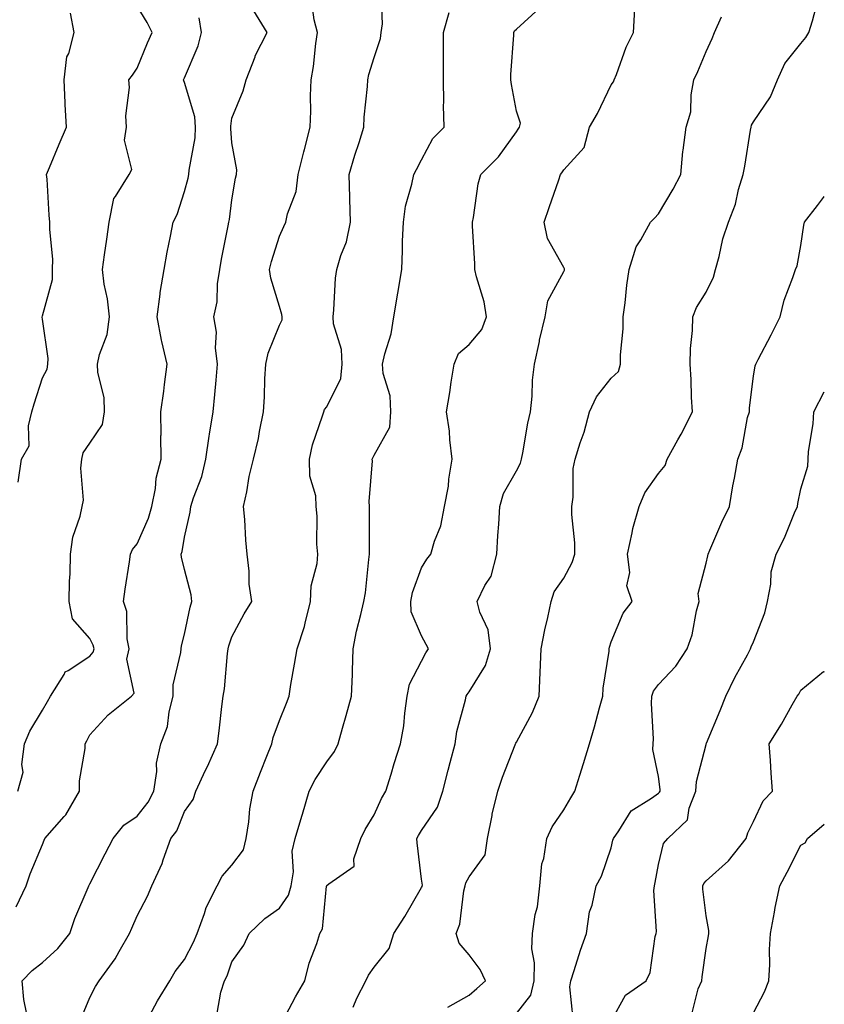
# Model space of a CAD drawing. Units: inches. Extents: x 1031843 to 1034483, y 7234538 to 7237178.
# Drawn here: x 1034313 to 1034483, y 7234917 to 7235125 of the extents above; entities that cross this region are included whole.
import ezdxf

# ---------------------------------------------------------------- set-up
doc = ezdxf.new("R2010")
doc.units = ezdxf.units.IN
doc.header["$MEASUREMENT"] = 0
doc.layers.add('Contour_10317234', color=7, linetype='Continuous', true_color=0xf88027)

msp = doc.modelspace()

# ---------------------------------------------------------------- linework, layer by layer
at = {"layer": 'Contour_10317234'}
for points in [[(1034326.14, 7234913.84, 2907), (1034328.05, 7234918.41, 2907), (1034329.26, 7234920.71, 2907), (1034330, 7234921.92, 2907), (1034333.4, 7234926.57, 2907), (1034334.22, 7234928.08, 2907), (1034336.45, 7234931.92, 2907), (1034336.94, 7234933.03, 2907), (1034338.05, 7234935.62, 2907), (1034340.2, 7234939.76, 2907), (1034341.12, 7234941.92, 2907), (1034343.3, 7234946.66, 2907), (1034343.52, 7234947.4, 2907), (1034345.18, 7234951.92, 2907), (1034346.39, 7234953.57, 2907), (1034348.05, 7234957.6, 2907), (1034349.83, 7234960.14, 2907), (1034350.41, 7234961.92, 2907), (1034352.48, 7234966.36, 2907), (1034352.85, 7234967.12, 2907), (1034354.96, 7234971.92, 2907), (1034355.32, 7234974.64, 2907), (1034355.9, 7234979.77, 2907), (1034356.17, 7234981.92, 2907), (1034356.47, 7234983.5, 2907), (1034357.07, 7234990.93, 2907), (1034357.21, 7234991.92, 2907), (1034357.39, 7234992.58, 2907), (1034358.05, 7234994.48, 2907), (1034360.65, 7234999.31, 2907), (1034362.21, 7235001.92, 2907), (1034361.7, 7235005.56, 2907), (1034361.68, 7235008.29, 2907), (1034361.27, 7235011.92, 2907), (1034360.98, 7235014.86, 2907), (1034360.73, 7235019.23, 2907), (1034360.49, 7235021.92, 2907), (1034361.17, 7235025.05, 2907), (1034361.7, 7235028.27, 2907), (1034362.62, 7235031.92, 2907), (1034363.67, 7235036.29, 2907), (1034363.87, 7235037.73, 2907), (1034364.71, 7235041.92, 2907), (1034364.94, 7235045.04, 2907), (1034365, 7235048.87, 2907), (1034365.2, 7235051.92, 2907), (1034365.69, 7235054.28, 2907), (1034368.05, 7235060.21, 2907), (1034368.64, 7235061.33, 2907), (1034368.64, 7235061.92, 2907), (1034368.58, 7235062.45, 2907), (1034368.05, 7235064.11, 2907), (1034366.21, 7235070.07, 2907), (1034365.98, 7235071.92, 2907), (1034366.39, 7235073.59, 2907), (1034368.05, 7235078.98, 2907), (1034368.97, 7235081.01, 2907), (1034369.44, 7235081.92, 2907), (1034369.77, 7235083.65, 2907), (1034371.57, 7235088.39, 2907), (1034372.01, 7235091.92, 2907), (1034373.23, 7235096.74, 2907), (1034373.34, 7235097.21, 2907), (1034374.53, 7235101.92, 2907), (1034374.65, 7235105.32, 2907), (1034374.63, 7235108.51, 2907), (1034374.75, 7235111.92, 2907), (1034375.22, 7235114.75, 2907), (1034375.73, 7235119.59, 2907), (1034376.06, 7235121.92, 2907), (1034375.37, 7235124.59, 2907), (1034374.85, 7235128.72, 2907)], [(1034340.65, 7234914.51, 2906), (1034342.31, 7234917.67, 2906), (1034344.91, 7234921.92, 2906), (1034346.08, 7234923.89, 2906), (1034348.05, 7234926.42, 2906), (1034349.94, 7234930.03, 2906), (1034350.71, 7234931.92, 2906), (1034352.25, 7234936.13, 2906), (1034352.58, 7234937.38, 2906), (1034354.91, 7234941.92, 2906), (1034355.96, 7234944.01, 2906), (1034358.05, 7234946.31, 2906), (1034360.45, 7234949.51, 2906), (1034361.02, 7234951.92, 2906), (1034361.57, 7234955.44, 2906), (1034361.82, 7234958.15, 2906), (1034362.5, 7234961.92, 2906), (1034364.07, 7234965.9, 2906), (1034365.41, 7234969.27, 2906), (1034366.45, 7234971.92, 2906), (1034366.74, 7234973.24, 2906), (1034368.05, 7234976.82, 2906), (1034369.55, 7234980.43, 2906), (1034370.1, 7234981.92, 2906), (1034370.49, 7234984.37, 2906), (1034371.27, 7234988.69, 2906), (1034371.78, 7234991.92, 2906), (1034373.36, 7234996.61, 2906), (1034373.48, 7234997.34, 2906), (1034374.63, 7235001.92, 2906), (1034374.73, 7235005.24, 2906), (1034376.04, 7235009.91, 2906), (1034376.14, 7235011.92, 2906), (1034375.98, 7235014, 2906), (1034376, 7235019.87, 2906), (1034375.78, 7235021.92, 2906), (1034375.76, 7235024.21, 2906), (1034374.44, 7235028.31, 2906), (1034374.42, 7235031.92, 2906), (1034375.04, 7235034.93, 2906), (1034377.15, 7235041.03, 2906), (1034377.39, 7235041.92, 2906), (1034377.56, 7235042.42, 2906), (1034378.05, 7235042.96, 2906), (1034381.02, 7235048.95, 2906), (1034381.31, 7235051.92, 2906), (1034381.16, 7235055.03, 2906), (1034379.48, 7235060.49, 2906), (1034379.36, 7235061.92, 2906), (1034379.55, 7235063.41, 2906), (1034379.91, 7235070.06, 2906), (1034380.18, 7235071.92, 2906), (1034381.04, 7235074.9, 2906), (1034382.21, 7235077.77, 2906), (1034383.05, 7235081.92, 2906), (1034382.91, 7235086.79, 2906), (1034382.91, 7235087.07, 2906), (1034382.78, 7235091.92, 2906), (1034383.97, 7235096.01, 2906), (1034384.85, 7235098.72, 2906), (1034385.84, 7235101.92, 2906), (1034385.94, 7235104.03, 2906), (1034386.62, 7235110.48, 2906), (1034386.7, 7235111.92, 2906), (1034386.94, 7235113.03, 2906), (1034388.05, 7235116.6, 2906), (1034389.36, 7235120.61, 2906), (1034389.55, 7235121.92, 2906), (1034389.83, 7235123.7, 2906), (1034389.55, 7235130.42, 2906)], [(1034312.85, 7234961.92, 2910), (1034314.03, 7234965.94, 2910), (1034313.69, 7234967.56, 2910), (1034314.26, 7234971.92, 2910), (1034315.39, 7234974.58, 2910), (1034318.05, 7234979.02, 2910), (1034319.14, 7234980.84, 2910), (1034319.73, 7234981.92, 2910), (1034322.64, 7234986.52, 2910), (1034322.89, 7234987.08, 2910), (1034323.5, 7234987.37, 2910), (1034328.05, 7234990.4, 2910), (1034328.77, 7234991.2, 2910), (1034328.95, 7234991.92, 2910), (1034328.79, 7234992.66, 2910), (1034328.05, 7234994.13, 2910), (1034324.38, 7234998.26, 2910), (1034323.71, 7235001.92, 2910), (1034323.75, 7235006.22, 2910), (1034323.89, 7235007.77, 2910), (1034323.95, 7235011.92, 2910), (1034324.46, 7235015.5, 2910), (1034326.04, 7235019.92, 2910), (1034326.47, 7235021.92, 2910), (1034326.7, 7235023.27, 2910), (1034326.16, 7235030.03, 2910), (1034326.37, 7235031.92, 2910), (1034326.68, 7235033.29, 2910), (1034328.05, 7235035.27, 2910), (1034330.71, 7235039.26, 2910), (1034331.16, 7235041.92, 2910), (1034331.08, 7235044.95, 2910), (1034329.77, 7235050.21, 2910), (1034329.69, 7235051.92, 2910), (1034330.1, 7235053.98, 2910), (1034331.74, 7235058.22, 2910), (1034332.21, 7235061.92, 2910), (1034331.82, 7235065.7, 2910), (1034331.12, 7235068.85, 2910), (1034330.73, 7235071.92, 2910), (1034331.16, 7235075.03, 2910), (1034331.62, 7235078.35, 2910), (1034332.11, 7235081.92, 2910), (1034333.09, 7235086.88, 2910), (1034333.46, 7235087.32, 2910), (1034336.35, 7235091.92, 2910), (1034336.92, 7235093.04, 2910), (1034335.35, 7235099.21, 2910), (1034335.78, 7235101.92, 2910), (1034335.67, 7235104.31, 2910), (1034336.43, 7235110.29, 2910), (1034336.29, 7235111.92, 2910), (1034337.05, 7235112.92, 2910), (1034338.05, 7235114.37, 2910), (1034340.22, 7235119.74, 2910), (1034341.21, 7235121.92, 2910), (1034340.16, 7235124.04, 2910), (1034338.05, 7235127.45, 2910)], [(1034368.05, 7234912.14, 2904), (1034371.47, 7234918.51, 2904), (1034373.4, 7234921.92, 2904), (1034374.36, 7234925.6, 2904), (1034375.92, 7234929.79, 2904), (1034376.59, 7234931.92, 2904), (1034377.11, 7234932.87, 2904), (1034378.01, 7234941.89, 2904), (1034378.03, 7234941.92, 2904), (1034378.03, 7234941.94, 2904), (1034378.05, 7234941.98, 2904), (1034378.48, 7234942.35, 2904), (1034383.85, 7234946.12, 2904), (1034383.77, 7234947.64, 2904), (1034385.26, 7234951.92, 2904), (1034386.12, 7234953.85, 2904), (1034388.05, 7234956.94, 2904), (1034389.59, 7234960.38, 2904), (1034390.51, 7234961.92, 2904), (1034391.6, 7234965.47, 2904), (1034392.27, 7234967.71, 2904), (1034393.62, 7234971.92, 2904), (1034394.28, 7234975.69, 2904), (1034394.48, 7234978.36, 2904), (1034395.02, 7234981.92, 2904), (1034395.51, 7234984.47, 2904), (1034398.05, 7234989.33, 2904), (1034398.91, 7234991.06, 2904), (1034399.5, 7234991.92, 2904), (1034398.99, 7234992.85, 2904), (1034398.05, 7234994.66, 2904), (1034395.86, 7234999.73, 2904), (1034395.76, 7235001.92, 2904), (1034396.16, 7235003.81, 2904), (1034398.05, 7235008.97, 2904), (1034399.12, 7235010.85, 2904), (1034400, 7235011.92, 2904), (1034400.76, 7235014.63, 2904), (1034402.13, 7235017.84, 2904), (1034402.89, 7235021.92, 2904), (1034403.71, 7235026.26, 2904), (1034403.81, 7235027.69, 2904), (1034404.48, 7235031.92, 2904), (1034403.99, 7235035.98, 2904), (1034403.93, 7235037.81, 2904), (1034403.3, 7235041.92, 2904), (1034403.99, 7235045.98, 2904), (1034404.32, 7235048.18, 2904), (1034404.91, 7235051.92, 2904), (1034405.8, 7235054.18, 2904), (1034408.05, 7235056.12, 2904), (1034410.73, 7235059.24, 2904), (1034411.74, 7235061.92, 2904), (1034411.23, 7235065.09, 2904), (1034409.61, 7235070.36, 2904), (1034409.28, 7235071.92, 2904), (1034409.26, 7235073.13, 2904), (1034408.81, 7235081.15, 2904), (1034408.79, 7235081.92, 2904), (1034409.03, 7235082.9, 2904), (1034410, 7235089.98, 2904), (1034410.55, 7235091.92, 2904), (1034414.28, 7235095.69, 2904), (1034418.05, 7235100.95, 2904), (1034418.44, 7235101.53, 2904), (1034418.71, 7235101.92, 2904), (1034418.93, 7235102.81, 2904), (1034418.05, 7235105.33, 2904), (1034417.03, 7235110.91, 2904), (1034416.86, 7235111.92, 2904), (1034416.9, 7235113.07, 2904), (1034417.48, 7235121.36, 2904), (1034417.52, 7235121.92, 2904), (1034417.68, 7235122.28, 2904), (1034418.05, 7235122.61, 2904), (1034422.95, 7235127.02, 2904)], [(1034383.64, 7234916.34, 2903), (1034384.4, 7234918.26, 2903), (1034386.27, 7234921.92, 2903), (1034386.88, 7234923.09, 2903), (1034388.05, 7234924.81, 2903), (1034391.23, 7234928.73, 2903), (1034392.17, 7234931.92, 2903), (1034394.48, 7234935.5, 2903), (1034398.05, 7234941.61, 2903), (1034398.15, 7234941.81, 2903), (1034398.19, 7234941.92, 2903), (1034398.21, 7234942.08, 2903), (1034398.05, 7234943.35, 2903), (1034397.13, 7234951, 2903), (1034397.07, 7234951.92, 2903), (1034397.41, 7234952.57, 2903), (1034398.05, 7234953.61, 2903), (1034401.43, 7234958.54, 2903), (1034402.54, 7234961.92, 2903), (1034403.66, 7234966.3, 2903), (1034404.09, 7234967.96, 2903), (1034405.1, 7234971.92, 2903), (1034405.49, 7234974.48, 2903), (1034407.29, 7234981.16, 2903), (1034407.42, 7234981.92, 2903), (1034407.66, 7234982.32, 2903), (1034408.05, 7234982.88, 2903), (1034411.55, 7234988.42, 2903), (1034412.58, 7234991.92, 2903), (1034412.07, 7234995.95, 2903), (1034410.3, 7234999.67, 2903), (1034409.75, 7235001.92, 2903), (1034411.41, 7235005.28, 2903), (1034412.7, 7235007.27, 2903), (1034413.93, 7235011.92, 2903), (1034414.14, 7235015.84, 2903), (1034414.36, 7235018.23, 2903), (1034414.55, 7235021.92, 2903), (1034415.3, 7235024.67, 2903), (1034418.05, 7235029.47, 2903), (1034418.91, 7235031.05, 2903), (1034419.1, 7235031.92, 2903), (1034419.38, 7235033.24, 2903), (1034420.49, 7235039.48, 2903), (1034421.02, 7235041.92, 2903), (1034421.37, 7235045.24, 2903), (1034421.41, 7235048.55, 2903), (1034421.86, 7235051.92, 2903), (1034422.89, 7235056.77, 2903), (1034422.95, 7235057.03, 2903), (1034424.12, 7235061.92, 2903), (1034424.69, 7235065.29, 2903), (1034428.05, 7235071.5, 2903), (1034428.17, 7235071.79, 2903), (1034428.21, 7235071.92, 2903), (1034428.19, 7235072.06, 2903), (1034428.05, 7235072.34, 2903), (1034424.61, 7235078.48, 2903), (1034423.89, 7235081.92, 2903), (1034424.98, 7235085, 2903), (1034426.98, 7235090.84, 2903), (1034427.35, 7235091.92, 2903), (1034427.64, 7235092.34, 2903), (1034428.05, 7235092.96, 2903), (1034432.33, 7235097.64, 2903), (1034433.44, 7235101.92, 2903), (1034435.14, 7235104.83, 2903), (1034438.05, 7235110.86, 2903), (1034438.5, 7235111.48, 2903), (1034438.69, 7235111.92, 2903), (1034439.16, 7235113.02, 2903), (1034441.17, 7235118.8, 2903), (1034442.74, 7235121.92, 2903), (1034443.01, 7235126.88, 2903)], [(1034418.05, 7234915.01, 2901), (1034421.08, 7234918.89, 2901), (1034421.78, 7234921.92, 2901), (1034421.84, 7234925.72, 2901), (1034421.31, 7234928.65, 2901), (1034421.41, 7234931.92, 2901), (1034422.03, 7234935.9, 2901), (1034422.48, 7234937.49, 2901), (1034423.01, 7234941.92, 2901), (1034423.38, 7234946.59, 2901), (1034423.81, 7234947.68, 2901), (1034424.44, 7234951.92, 2901), (1034425.61, 7234954.35, 2901), (1034428.05, 7234957.98, 2901), (1034429.5, 7234960.47, 2901), (1034430.35, 7234961.92, 2901), (1034431.41, 7234965.28, 2901), (1034432.23, 7234967.75, 2901), (1034433.46, 7234971.92, 2901), (1034434.5, 7234975.47, 2901), (1034435.57, 7234979.45, 2901), (1034436.27, 7234981.92, 2901), (1034436.37, 7234983.61, 2901), (1034437.58, 7234991.45, 2901), (1034437.62, 7234991.92, 2901), (1034437.72, 7234992.25, 2901), (1034438.05, 7234993.38, 2901), (1034440.55, 7234999.42, 2901), (1034442.44, 7235001.92, 2901), (1034441.35, 7235005.23, 2901), (1034441.98, 7235007.99, 2901), (1034441.45, 7235011.92, 2901), (1034442.48, 7235016.35, 2901), (1034442.64, 7235017.33, 2901), (1034443.95, 7235021.92, 2901), (1034445.16, 7235024.8, 2901), (1034448.05, 7235028.87, 2901), (1034449.4, 7235030.57, 2901), (1034449.85, 7235031.92, 2901), (1034452.11, 7235035.98, 2901), (1034452.8, 7235037.17, 2901), (1034455.18, 7235041.92, 2901), (1034455, 7235044.97, 2901), (1034454.89, 7235048.75, 2901), (1034454.67, 7235051.92, 2901), (1034454.75, 7235055.23, 2901), (1034455.2, 7235059.07, 2901), (1034455.28, 7235061.92, 2901), (1034456.04, 7235063.93, 2901), (1034458.05, 7235067.13, 2901), (1034459.65, 7235070.33, 2901), (1034460.02, 7235071.92, 2901), (1034460.8, 7235074.67, 2901), (1034461.57, 7235078.39, 2901), (1034462.8, 7235081.92, 2901), (1034464.24, 7235085.73, 2901), (1034464.92, 7235088.79, 2901), (1034465.86, 7235091.92, 2901), (1034466.23, 7235093.74, 2901), (1034467.44, 7235101.3, 2901), (1034467.54, 7235101.92, 2901), (1034467.64, 7235102.33, 2901), (1034468.05, 7235103.05, 2901), (1034471.64, 7235108.33, 2901), (1034473.11, 7235111.92, 2901), (1034474.65, 7235115.33, 2901), (1034478.05, 7235119.61, 2901), (1034479.09, 7235120.88, 2901), (1034479.73, 7235121.92, 2901), (1034480.49, 7235124.37, 2901), (1034481.59, 7235128.38, 2901)], [(1034312.5, 7234937.48, 2909), (1034314.65, 7234941.92, 2909), (1034315.51, 7234944.46, 2909), (1034318.05, 7234950.67, 2909), (1034318.4, 7234951.56, 2909), (1034318.6, 7234951.92, 2909), (1034322.68, 7234956.54, 2909), (1034323.03, 7234956.94, 2909), (1034325.88, 7234961.92, 2909), (1034325.9, 7234964.07, 2909), (1034327.05, 7234970.91, 2909), (1034327.05, 7234971.92, 2909), (1034327.42, 7234972.55, 2909), (1034328.05, 7234973.75, 2909), (1034331.96, 7234978, 2909), (1034336.86, 7234981.92, 2909), (1034337.39, 7234982.57, 2909), (1034335.86, 7234989.73, 2909), (1034336.35, 7234991.92, 2909), (1034335.92, 7234994.05, 2909), (1034335.88, 7234999.76, 2909), (1034335.16, 7235001.92, 2909), (1034335.49, 7235004.49, 2909), (1034336.41, 7235010.28, 2909), (1034336.62, 7235011.92, 2909), (1034337.09, 7235012.87, 2909), (1034338.05, 7235014.09, 2909), (1034340.47, 7235019.49, 2909), (1034341.14, 7235021.92, 2909), (1034341.9, 7235025.76, 2909), (1034342.03, 7235027.93, 2909), (1034343.13, 7235031.92, 2909), (1034343.07, 7235036.9, 2909), (1034343.09, 7235036.95, 2909), (1034343.01, 7235041.92, 2909), (1034343.69, 7235046.29, 2909), (1034343.81, 7235047.68, 2909), (1034344.4, 7235051.92, 2909), (1034343.25, 7235056.72, 2909), (1034343.15, 7235057.02, 2909), (1034342.25, 7235061.92, 2909), (1034342.87, 7235066.75, 2909), (1034342.87, 7235067.1, 2909), (1034343.73, 7235071.92, 2909), (1034344.38, 7235075.6, 2909), (1034345.08, 7235078.96, 2909), (1034345.65, 7235081.92, 2909), (1034346.45, 7235083.53, 2909), (1034348.05, 7235088.4, 2909), (1034348.79, 7235091.18, 2909), (1034348.93, 7235091.92, 2909), (1034348.99, 7235092.86, 2909), (1034350.28, 7235099.69, 2909), (1034350.37, 7235101.92, 2909), (1034350.24, 7235104.12, 2909), (1034348.05, 7235111.36, 2909), (1034347.87, 7235111.74, 2909), (1034347.85, 7235111.92, 2909), (1034347.91, 7235112.06, 2909), (1034348.05, 7235112.36, 2909), (1034350.9, 7235119.07, 2909), (1034351.59, 7235121.92, 2909), (1034351.14, 7235125, 2909)], [(1034312.93, 7235027.04, 2911), (1034313.67, 7235031.92, 2911), (1034315.24, 7235034.74, 2911), (1034315.1, 7235038.97, 2911), (1034315.84, 7235041.92, 2911), (1034316.35, 7235043.61, 2911), (1034318.05, 7235049.1, 2911), (1034319.07, 7235050.89, 2911), (1034319.18, 7235051.92, 2911), (1034319.3, 7235053.17, 2911), (1034318.05, 7235061.43, 2911), (1034317.99, 7235061.87, 2911), (1034317.97, 7235061.92, 2911), (1034317.99, 7235061.98, 2911), (1034318.05, 7235062.18, 2911), (1034320.18, 7235069.79, 2911), (1034320.2, 7235071.92, 2911), (1034320.24, 7235074.1, 2911), (1034319.59, 7235080.37, 2911), (1034319.61, 7235081.92, 2911), (1034319.48, 7235083.35, 2911), (1034319.03, 7235090.94, 2911), (1034318.93, 7235091.92, 2911), (1034319.57, 7235093.44, 2911), (1034321.6, 7235098.36, 2911), (1034323.15, 7235101.92, 2911), (1034322.85, 7235106.72, 2911), (1034322.87, 7235107.1, 2911), (1034322.64, 7235111.92, 2911), (1034323.23, 7235116.75, 2911), (1034323.6, 7235117.46, 2911), (1034324.73, 7235121.92, 2911), (1034323.99, 7235125.98, 2911)], [(1034314.71, 7234915.26, 2908), (1034314.12, 7234918, 2908), (1034313.81, 7234921.92, 2908), (1034315.9, 7234924.07, 2908), (1034318.05, 7234925.78, 2908), (1034321.29, 7234928.69, 2908), (1034323.81, 7234931.92, 2908), (1034324.92, 7234935.05, 2908), (1034327.7, 7234941.57, 2908), (1034327.84, 7234941.92, 2908), (1034327.91, 7234942.07, 2908), (1034328.05, 7234942.33, 2908), (1034331.27, 7234948.7, 2908), (1034332.95, 7234951.92, 2908), (1034335.22, 7234954.74, 2908), (1034338.05, 7234956.63, 2908), (1034340.37, 7234959.59, 2908), (1034341.57, 7234961.92, 2908), (1034342.17, 7234966.03, 2908), (1034342.13, 7234967.84, 2908), (1034343.03, 7234971.92, 2908), (1034344.42, 7234975.55, 2908), (1034344.77, 7234978.63, 2908), (1034345.61, 7234981.92, 2908), (1034345.67, 7234984.3, 2908), (1034347.29, 7234991.15, 2908), (1034347.31, 7234991.92, 2908), (1034347.39, 7234992.58, 2908), (1034348.05, 7234995.03, 2908), (1034349.24, 7235000.74, 2908), (1034349.59, 7235001.92, 2908), (1034349.44, 7235003.3, 2908), (1034348.05, 7235008.63, 2908), (1034347.39, 7235011.25, 2908), (1034347.35, 7235011.92, 2908), (1034347.54, 7235012.44, 2908), (1034348.05, 7235015.49, 2908), (1034349.26, 7235020.71, 2908), (1034349.36, 7235021.92, 2908), (1034349.91, 7235023.79, 2908), (1034351.7, 7235028.28, 2908), (1034352.52, 7235031.92, 2908), (1034353.23, 7235036.74, 2908), (1034353.32, 7235037.18, 2908), (1034354.1, 7235041.92, 2908), (1034354.4, 7235045.58, 2908), (1034354.71, 7235048.58, 2908), (1034354.98, 7235051.92, 2908), (1034354.57, 7235055.39, 2908), (1034354.81, 7235058.67, 2908), (1034354.22, 7235061.92, 2908), (1034354.89, 7235065.08, 2908), (1034355, 7235068.87, 2908), (1034355.47, 7235071.92, 2908), (1034355.86, 7235074.1, 2908), (1034357.25, 7235081.12, 2908), (1034357.41, 7235081.92, 2908), (1034357.52, 7235082.46, 2908), (1034358.05, 7235086.64, 2908), (1034358.77, 7235091.2, 2908), (1034358.99, 7235091.92, 2908), (1034359.1, 7235092.96, 2908), (1034358.05, 7235098.63, 2908), (1034357.8, 7235101.68, 2908), (1034357.82, 7235101.92, 2908), (1034357.8, 7235102.17, 2908), (1034358.05, 7235103.84, 2908), (1034360.41, 7235109.57, 2908), (1034361.02, 7235111.92, 2908), (1034362.91, 7235116.78, 2908), (1034362.97, 7235116.99, 2908), (1034365.47, 7235121.92, 2908), (1034362.64, 7235126.5, 2908)], [(1034354.89, 7234915.08, 2905), (1034355.67, 7234919.54, 2905), (1034356.49, 7234921.92, 2905), (1034357, 7234922.97, 2905), (1034358.05, 7234925.94, 2905), (1034360.55, 7234929.42, 2905), (1034361.64, 7234931.92, 2905), (1034364.96, 7234935.02, 2905), (1034368.05, 7234937.2, 2905), (1034369.96, 7234940, 2905), (1034370.55, 7234941.92, 2905), (1034371.02, 7234944.88, 2905), (1034370.71, 7234949.26, 2905), (1034371.41, 7234951.92, 2905), (1034372.78, 7234956.66, 2905), (1034372.91, 7234957.07, 2905), (1034374.3, 7234961.92, 2905), (1034375.59, 7234964.38, 2905), (1034378.05, 7234968.1, 2905), (1034379.69, 7234970.28, 2905), (1034380.43, 7234971.92, 2905), (1034381.35, 7234975.22, 2905), (1034382.13, 7234977.84, 2905), (1034383.23, 7234981.92, 2905), (1034383.46, 7234986.52, 2905), (1034383.44, 7234987.3, 2905), (1034383.64, 7234991.92, 2905), (1034384.34, 7234995.63, 2905), (1034385.26, 7234999.14, 2905), (1034385.86, 7235001.92, 2905), (1034386.21, 7235003.76, 2905), (1034386.9, 7235010.77, 2905), (1034387.09, 7235011.92, 2905), (1034387.09, 7235012.89, 2905), (1034387.07, 7235020.93, 2905), (1034387.07, 7235021.92, 2905), (1034386.98, 7235022.99, 2905), (1034387.68, 7235031.54, 2905), (1034387.62, 7235031.92, 2905), (1034387.76, 7235032.2, 2905), (1034388.05, 7235032.73, 2905), (1034391.33, 7235038.64, 2905), (1034391.59, 7235041.92, 2905), (1034391.43, 7235045.3, 2905), (1034389.96, 7235050, 2905), (1034389.83, 7235051.92, 2905), (1034390.3, 7235054.16, 2905), (1034391.62, 7235058.35, 2905), (1034392.19, 7235061.92, 2905), (1034393.05, 7235066.91, 2905), (1034393.05, 7235066.93, 2905), (1034393.85, 7235071.92, 2905), (1034394.01, 7235075.95, 2905), (1034394.05, 7235077.92, 2905), (1034394.2, 7235081.92, 2905), (1034394.65, 7235085.31, 2905), (1034396.02, 7235089.9, 2905), (1034396.39, 7235091.92, 2905), (1034396.94, 7235093.03, 2905), (1034398.05, 7235095.06, 2905), (1034400.43, 7235099.53, 2905), (1034402.84, 7235101.92, 2905), (1034402.64, 7235106.52, 2905), (1034402.76, 7235107.2, 2905), (1034402.64, 7235111.92, 2905), (1034402.66, 7235116.53, 2905), (1034402.66, 7235117.31, 2905), (1034402.68, 7235121.92, 2905), (1034403.85, 7235126.12, 2905)], [(1034403.6, 7234916.37, 2902), (1034408.05, 7234918.88, 2902), (1034409.71, 7234920.26, 2902), (1034411.53, 7234921.92, 2902), (1034410.43, 7234924.3, 2902), (1034408.05, 7234927.42, 2902), (1034405.94, 7234929.82, 2902), (1034405.32, 7234931.92, 2902), (1034406.08, 7234933.89, 2902), (1034406.98, 7234940.85, 2902), (1034407.27, 7234941.92, 2902), (1034407.37, 7234942.6, 2902), (1034408.05, 7234943.87, 2902), (1034411.45, 7234948.51, 2902), (1034411.94, 7234951.92, 2902), (1034412.91, 7234956.78, 2902), (1034412.95, 7234957.03, 2902), (1034414.12, 7234961.92, 2902), (1034415.14, 7234964.83, 2902), (1034417.82, 7234971.68, 2902), (1034417.89, 7234971.92, 2902), (1034417.95, 7234972.03, 2902), (1034418.05, 7234972.22, 2902), (1034421.47, 7234978.5, 2902), (1034422.82, 7234981.92, 2902), (1034423.07, 7234986.91, 2902), (1034423.07, 7234986.93, 2902), (1034423.26, 7234991.92, 2902), (1034424.03, 7234995.94, 2902), (1034424.69, 7234998.56, 2902), (1034425.39, 7235001.92, 2902), (1034426, 7235003.97, 2902), (1034428.05, 7235006.83, 2902), (1034429.81, 7235010.15, 2902), (1034430.35, 7235011.92, 2902), (1034430.39, 7235014.26, 2902), (1034429.73, 7235020.25, 2902), (1034429.77, 7235021.92, 2902), (1034430.04, 7235023.91, 2902), (1034430.04, 7235029.93, 2902), (1034430.41, 7235031.92, 2902), (1034431.49, 7235035.36, 2902), (1034432.37, 7235037.59, 2902), (1034433.44, 7235041.92, 2902), (1034434.91, 7235045.05, 2902), (1034438.05, 7235048.99, 2902), (1034439.59, 7235050.38, 2902), (1034440.02, 7235051.92, 2902), (1034440.04, 7235053.91, 2902), (1034440.57, 7235059.41, 2902), (1034440.59, 7235061.92, 2902), (1034441, 7235064.88, 2902), (1034441.33, 7235068.63, 2902), (1034441.86, 7235071.92, 2902), (1034443.3, 7235076.67, 2902), (1034444.32, 7235078.18, 2902), (1034446.31, 7235081.92, 2902), (1034447.21, 7235082.76, 2902), (1034448.05, 7235083.64, 2902), (1034451.12, 7235088.85, 2902), (1034452.76, 7235091.92, 2902), (1034453.15, 7235096.83, 2902), (1034453.25, 7235097.12, 2902), (1034453.89, 7235101.92, 2902), (1034454.83, 7235105.14, 2902), (1034454.89, 7235108.75, 2902), (1034455.47, 7235111.92, 2902), (1034456.31, 7235113.67, 2902), (1034458.05, 7235117.88, 2902), (1034459.34, 7235120.63, 2902), (1034459.81, 7235121.92, 2902), (1034461.31, 7235125.19, 2902)], [(1034430, 7234913.87, 2900), (1034429.32, 7234920.64, 2900), (1034429.5, 7234921.92, 2900), (1034430.22, 7234924.1, 2900), (1034431.59, 7234928.39, 2900), (1034432.82, 7234931.92, 2900), (1034433.5, 7234936.48, 2900), (1034434.01, 7234937.88, 2900), (1034434.89, 7234941.92, 2900), (1034436.02, 7234943.95, 2900), (1034438.05, 7234949.92, 2900), (1034438.42, 7234951.55, 2900), (1034438.5, 7234951.92, 2900), (1034439.65, 7234953.53, 2900), (1034442.25, 7234957.73, 2900), (1034446.53, 7234960.4, 2900), (1034448.05, 7234961.51, 2900), (1034448.26, 7234961.71, 2900), (1034448.34, 7234961.92, 2900), (1034448.36, 7234962.23, 2900), (1034448.05, 7234965.03, 2900), (1034446.84, 7234970.71, 2900), (1034446.9, 7234971.92, 2900), (1034447, 7234972.97, 2900), (1034446.53, 7234980.4, 2900), (1034446.62, 7234981.92, 2900), (1034447, 7234982.98, 2900), (1034448.05, 7234984.42, 2900), (1034451.7, 7234988.27, 2900), (1034454.05, 7234991.92, 2900), (1034455.1, 7234994.86, 2900), (1034456.04, 7234999.9, 2900), (1034456.59, 7235001.92, 2900), (1034456.41, 7235003.57, 2900), (1034458.05, 7235010.01, 2900), (1034458.42, 7235011.54, 2900), (1034458.48, 7235011.92, 2900), (1034458.83, 7235012.7, 2900), (1034461.37, 7235018.6, 2900), (1034462.99, 7235021.92, 2900), (1034463.67, 7235026.3, 2900), (1034464.03, 7235027.9, 2900), (1034464.73, 7235031.92, 2900), (1034465.69, 7235034.28, 2900), (1034466.82, 7235040.7, 2900), (1034467.19, 7235041.92, 2900), (1034467.21, 7235042.75, 2900), (1034468.05, 7235049.42, 2900), (1034468.4, 7235051.58, 2900), (1034468.54, 7235051.92, 2900), (1034469.07, 7235052.95, 2900), (1034471.82, 7235058.14, 2900), (1034473.67, 7235061.92, 2900), (1034474.5, 7235065.47, 2900), (1034476.39, 7235070.26, 2900), (1034476.9, 7235071.92, 2900), (1034477.27, 7235072.69, 2900), (1034478.05, 7235076.97, 2900), (1034478.69, 7235081.27, 2900), (1034478.81, 7235081.92, 2900), (1034481.55, 7235085.43, 2900), (1034482.85, 7235087.12, 2900), (1034483, 7235087.28, 2900)], [(1034438.05, 7234913.41, 2899), (1034441.08, 7234918.88, 2899), (1034445.43, 7234921.92, 2899), (1034446.29, 7234923.69, 2899), (1034447.35, 7234931.23, 2899), (1034447.56, 7234931.92, 2899), (1034447.62, 7234932.34, 2899), (1034447.07, 7234940.94, 2899), (1034447.17, 7234941.92, 2899), (1034447.33, 7234942.64, 2899), (1034448.05, 7234946.42, 2899), (1034449.1, 7234950.87, 2899), (1034450, 7234951.92, 2899), (1034454.14, 7234955.83, 2899), (1034454.48, 7234958.34, 2899), (1034455.9, 7234961.92, 2899), (1034456.02, 7234963.95, 2899), (1034458.05, 7234971.72, 2899), (1034458.11, 7234971.86, 2899), (1034458.11, 7234971.92, 2899), (1034458.17, 7234972.04, 2899), (1034461.06, 7234978.9, 2899), (1034462.25, 7234981.92, 2899), (1034464.09, 7234985.88, 2899), (1034466.8, 7234990.67, 2899), (1034467.46, 7234991.92, 2899), (1034467.6, 7234992.37, 2899), (1034468.05, 7234993.38, 2899), (1034470.47, 7234999.51, 2899), (1034471.04, 7235001.92, 2899), (1034471.72, 7235005.59, 2899), (1034471.8, 7235008.16, 2899), (1034472.82, 7235011.92, 2899), (1034474.63, 7235015.34, 2899), (1034476.7, 7235020.57, 2899), (1034477.31, 7235021.92, 2899), (1034477.42, 7235022.55, 2899), (1034478.05, 7235025.68, 2899), (1034479.5, 7235030.47, 2899), (1034479.59, 7235031.92, 2899), (1034479.69, 7235033.56, 2899), (1034480.63, 7235039.34, 2899), (1034480.76, 7235041.92, 2899), (1034483, 7235046.15, 2899)], [(1034455.06, 7234914.91, 2898), (1034456.37, 7234920.23, 2898), (1034457.17, 7234921.92, 2898), (1034457.25, 7234922.72, 2898), (1034458.05, 7234928.74, 2898), (1034458.58, 7234931.39, 2898), (1034458.62, 7234931.92, 2898), (1034458.62, 7234932.49, 2898), (1034458.05, 7234935.59, 2898), (1034457.39, 7234941.27, 2898), (1034457.35, 7234941.92, 2898), (1034457.56, 7234942.42, 2898), (1034458.05, 7234942.97, 2898), (1034462.78, 7234947.2, 2898), (1034466.49, 7234951.92, 2898), (1034466.84, 7234953.12, 2898), (1034468.05, 7234955.48, 2898), (1034470.1, 7234959.86, 2898), (1034472.07, 7234961.92, 2898), (1034471.82, 7234965.69, 2898), (1034471.62, 7234968.35, 2898), (1034471.39, 7234971.92, 2898), (1034473.95, 7234976.03, 2898), (1034476.21, 7234980.08, 2898), (1034477.27, 7234981.92, 2898), (1034477.6, 7234982.37, 2898), (1034478.05, 7234983.18, 2898), (1034482.85, 7234987.12, 2898), (1034483, 7234987.1, 2898)], [(1034468.05, 7234915.14, 2897), (1034470.35, 7234919.62, 2897), (1034471.33, 7234921.92, 2897), (1034471.51, 7234925.38, 2897), (1034471.45, 7234928.52, 2897), (1034471.66, 7234931.92, 2897), (1034472.48, 7234936.36, 2897), (1034472.64, 7234937.34, 2897), (1034473.6, 7234941.92, 2897), (1034475.16, 7234944.8, 2897), (1034478.05, 7234950.5, 2897), (1034478.99, 7234950.99, 2897), (1034479.46, 7234951.92, 2897), (1034483, 7234954.93, 2897)]]:
    msp.add_polyline3d(points, dxfattribs=at)

doc.saveas('drawing.dxf')
